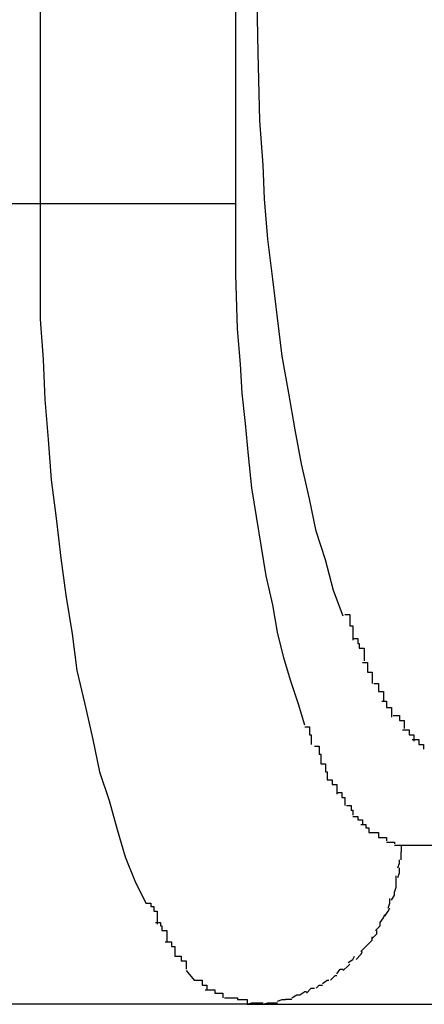
# Model space of a CAD drawing. Extents: x -45.7 to 45.7, y -25.2 to 25.2.
# Drawn here: x -26 to -25.9, y -4.9 to -4.8 of the extents above; entities that cross this region are included whole.
import ezdxf

# ---------------------------------------------------------------- set-up
doc = ezdxf.new("R2010")
doc.units = 0
doc.layers.get('0').update_dxf_attribs({"linetype": 'CONTINUOUS'})

msp = doc.modelspace()

# ---------------------------------------------------------------- linework, layer by layer
at = {"color": 0}
for points in [[(-25.9595, -4.7048), (-25.9595, -4.8398)], [(-25.9473, -4.8398), (-25.9473, -4.7048)], [(-25.9406, -4.8655), (-25.9412, -4.8639), (-25.9417, -4.862), (-25.9423, -4.8602), (-25.9427, -4.8582), (-25.9432, -4.856), (-25.9436, -4.8539), (-25.944, -4.8516), (-25.9444, -4.8493), (-25.9447, -4.8469), (-25.945, -4.8445), (-25.9453, -4.842), (-25.9455, -4.8395), (-25.9456, -4.8374), (-25.9458, -4.8346), (-25.9459, -4.8304), (-25.946, -4.8249)], [(-25.9595, -4.8398), (-26.0224, -4.8398)], [(-25.9595, -4.8398), (-25.9595, -4.8422), (-25.9595, -4.8446), (-25.9595, -4.847), (-25.9593, -4.8495), (-25.9592, -4.852), (-25.959, -4.8545), (-25.9588, -4.857), (-25.9585, -4.8594), (-25.9582, -4.8619), (-25.9579, -4.8642), (-25.9575, -4.8666), (-25.9572, -4.8689), (-25.9567, -4.871), (-25.9562, -4.8732), (-25.9558, -4.8752), (-25.9552, -4.877), (-25.9547, -4.8788), (-25.9542, -4.8805), (-25.9536, -4.882), (-25.9529, -4.8834)], [(-25.9473, -4.8398), (-25.9595, -4.8398)], [(-25.943, -4.8723), (-25.9434, -4.871), (-25.9439, -4.8695), (-25.9443, -4.8681), (-25.9447, -4.8665), (-25.945, -4.8648), (-25.9454, -4.863), (-25.9457, -4.8612), (-25.946, -4.8593), (-25.9463, -4.8575), (-25.9465, -4.8555), (-25.9467, -4.8535), (-25.9469, -4.8516), (-25.947, -4.8498), (-25.9472, -4.8476), (-25.9473, -4.8442), (-25.9473, -4.8398)], [(-25.9405, -4.8654), (-25.9405, -4.8654), (-25.9402, -4.8654), (-25.9402, -4.8654), (-25.9402, -4.8654), (-25.9402, -4.8656), (-25.9402, -4.8656), (-25.9402, -4.8658), (-25.9402, -4.8658), (-25.9402, -4.8661), (-25.94, -4.8661), (-25.94, -4.8662), (-25.94, -4.8662), (-25.94, -4.8665), (-25.94, -4.8665), (-25.94, -4.8667), (-25.94, -4.8667), (-25.94, -4.867)], [(-25.9405, -4.8654), (-25.9405, -4.8654), (-25.9402, -4.8654), (-25.9402, -4.8654), (-25.9402, -4.8654), (-25.9402, -4.8656), (-25.9402, -4.8656), (-25.9402, -4.8658), (-25.9402, -4.8658), (-25.9402, -4.8661), (-25.94, -4.8661), (-25.94, -4.8662), (-25.94, -4.8662), (-25.94, -4.8665), (-25.94, -4.8665), (-25.94, -4.8667), (-25.94, -4.8667), (-25.94, -4.867)], [(-25.94, -4.8669), (-25.94, -4.8669), (-25.9397, -4.8669), (-25.9397, -4.8669), (-25.9397, -4.8669), (-25.9397, -4.8672), (-25.9396, -4.8672), (-25.9396, -4.8672), (-25.9396, -4.8672), (-25.9396, -4.8675), (-25.9393, -4.8675), (-25.9393, -4.8675), (-25.9393, -4.8675), (-25.9393, -4.8678), (-25.9393, -4.8678), (-25.9393, -4.868), (-25.9393, -4.868), (-25.9393, -4.8683)], [(-25.94, -4.8669), (-25.94, -4.8669), (-25.9397, -4.8669), (-25.9397, -4.8669), (-25.9397, -4.8669), (-25.9397, -4.8672), (-25.9396, -4.8672), (-25.9396, -4.8672), (-25.9396, -4.8672), (-25.9396, -4.8675), (-25.9393, -4.8675), (-25.9393, -4.8675), (-25.9393, -4.8675), (-25.9393, -4.8678), (-25.9393, -4.8678), (-25.9393, -4.868), (-25.9393, -4.868), (-25.9393, -4.8683)], [(-25.9394, -4.8684), (-25.9394, -4.8684), (-25.9391, -4.8684), (-25.9391, -4.8684), (-25.9391, -4.8684), (-25.9391, -4.8687), (-25.9391, -4.8687), (-25.9391, -4.8687), (-25.9391, -4.8687), (-25.9391, -4.869), (-25.9388, -4.869), (-25.9388, -4.869), (-25.9388, -4.869), (-25.9388, -4.8693), (-25.9388, -4.8693), (-25.9388, -4.8694), (-25.9388, -4.8694), (-25.9388, -4.8697)], [(-25.9394, -4.8684), (-25.9394, -4.8684), (-25.9391, -4.8684), (-25.9391, -4.8684), (-25.9391, -4.8684), (-25.9391, -4.8687), (-25.9391, -4.8687), (-25.9391, -4.8687), (-25.9391, -4.8687), (-25.9391, -4.869), (-25.9388, -4.869), (-25.9388, -4.869), (-25.9388, -4.869), (-25.9388, -4.8693), (-25.9388, -4.8693), (-25.9388, -4.8694), (-25.9388, -4.8694), (-25.9388, -4.8697)], [(-25.9387, -4.8697), (-25.9387, -4.8697), (-25.9384, -4.8697), (-25.9384, -4.8697), (-25.9384, -4.8697), (-25.9384, -4.8699), (-25.9384, -4.8699), (-25.9384, -4.8699), (-25.9384, -4.8699), (-25.9384, -4.8702), (-25.9381, -4.8702), (-25.9381, -4.8702), (-25.9381, -4.8702), (-25.9381, -4.8705), (-25.9381, -4.8705), (-25.9381, -4.8705), (-25.9381, -4.8705), (-25.9381, -4.8708)], [(-25.9387, -4.8697), (-25.9387, -4.8697), (-25.9384, -4.8697), (-25.9384, -4.8697), (-25.9384, -4.8697), (-25.9384, -4.8699), (-25.9384, -4.8699), (-25.9384, -4.8699), (-25.9384, -4.8699), (-25.9384, -4.8702), (-25.9381, -4.8702), (-25.9381, -4.8702), (-25.9381, -4.8702), (-25.9381, -4.8705), (-25.9381, -4.8705), (-25.9381, -4.8705), (-25.9381, -4.8705), (-25.9381, -4.8708)], [(-25.9382, -4.8708), (-25.9382, -4.8708), (-25.9379, -4.8708), (-25.9379, -4.8708), (-25.9379, -4.8708), (-25.9379, -4.8709), (-25.9379, -4.8709), (-25.9379, -4.8709), (-25.9379, -4.8709), (-25.9379, -4.8712), (-25.9376, -4.8712), (-25.9376, -4.8712), (-25.9376, -4.8712), (-25.9376, -4.8715), (-25.9376, -4.8715), (-25.9376, -4.8715), (-25.9376, -4.8715), (-25.9376, -4.8718)], [(-25.9382, -4.8708), (-25.9382, -4.8708), (-25.9379, -4.8708), (-25.9379, -4.8708), (-25.9379, -4.8708), (-25.9379, -4.8709), (-25.9379, -4.8709), (-25.9379, -4.8709), (-25.9379, -4.8709), (-25.9379, -4.8712), (-25.9376, -4.8712), (-25.9376, -4.8712), (-25.9376, -4.8712), (-25.9376, -4.8715), (-25.9376, -4.8715), (-25.9376, -4.8715), (-25.9376, -4.8715), (-25.9376, -4.8718)], [(-25.9375, -4.8717), (-25.9375, -4.8717), (-25.9372, -4.8717), (-25.9372, -4.8717), (-25.9372, -4.8717), (-25.9372, -4.8717), (-25.9371, -4.8717), (-25.9371, -4.8717), (-25.9371, -4.8717), (-25.9371, -4.872), (-25.9368, -4.872), (-25.9368, -4.872), (-25.9368, -4.872), (-25.9368, -4.8722), (-25.9368, -4.8722), (-25.9368, -4.8722), (-25.9368, -4.8722), (-25.9368, -4.8725)], [(-25.9375, -4.8717), (-25.9375, -4.8717), (-25.9372, -4.8717), (-25.9372, -4.8717), (-25.9372, -4.8717), (-25.9372, -4.8717), (-25.9371, -4.8717), (-25.9371, -4.8717), (-25.9371, -4.8717), (-25.9371, -4.872), (-25.9368, -4.872), (-25.9368, -4.872), (-25.9368, -4.872), (-25.9368, -4.8722), (-25.9368, -4.8722), (-25.9368, -4.8722), (-25.9368, -4.8722), (-25.9368, -4.8725)], [(-25.943, -4.8724), (-25.943, -4.8724), (-25.9427, -4.8724), (-25.9427, -4.8724), (-25.9427, -4.8724), (-25.9427, -4.8726), (-25.9427, -4.8726), (-25.9427, -4.8726), (-25.9427, -4.8726), (-25.9427, -4.8729), (-25.9426, -4.8729), (-25.9426, -4.8729), (-25.9426, -4.8729), (-25.9426, -4.8732), (-25.9426, -4.8732), (-25.9426, -4.8732), (-25.9426, -4.8732), (-25.9426, -4.8735)], [(-25.943, -4.8724), (-25.943, -4.8724), (-25.9427, -4.8724), (-25.9427, -4.8724), (-25.9427, -4.8724), (-25.9427, -4.8726), (-25.9427, -4.8726), (-25.9427, -4.8726), (-25.9427, -4.8726), (-25.9427, -4.8729), (-25.9426, -4.8729), (-25.9426, -4.8729), (-25.9426, -4.8729), (-25.9426, -4.8732), (-25.9426, -4.8732), (-25.9426, -4.8732), (-25.9426, -4.8732), (-25.9426, -4.8735)], [(-25.9369, -4.8726), (-25.9369, -4.8726), (-25.9366, -4.8726), (-25.9366, -4.8726), (-25.9366, -4.8726), (-25.9366, -4.8726), (-25.9365, -4.8726), (-25.9365, -4.8726), (-25.9365, -4.8726), (-25.9365, -4.8729), (-25.9362, -4.8729), (-25.9362, -4.8729), (-25.9362, -4.8729), (-25.9362, -4.873), (-25.9362, -4.873), (-25.9362, -4.873), (-25.9362, -4.873), (-25.9362, -4.8733)], [(-25.9369, -4.8726), (-25.9369, -4.8726), (-25.9366, -4.8726), (-25.9366, -4.8726), (-25.9366, -4.8726), (-25.9366, -4.8726), (-25.9365, -4.8726), (-25.9365, -4.8726), (-25.9365, -4.8726), (-25.9365, -4.8729), (-25.9362, -4.8729), (-25.9362, -4.8729), (-25.9362, -4.8729), (-25.9362, -4.873), (-25.9362, -4.873), (-25.9362, -4.873), (-25.9362, -4.873), (-25.9362, -4.8733)], [(-25.9424, -4.8736), (-25.9424, -4.8736), (-25.9421, -4.8736), (-25.9421, -4.8736), (-25.9421, -4.8736), (-25.9421, -4.8738), (-25.9421, -4.8738), (-25.9421, -4.8738), (-25.9421, -4.8738), (-25.9421, -4.8741), (-25.942, -4.8741), (-25.942, -4.8741), (-25.942, -4.8741), (-25.942, -4.8744), (-25.942, -4.8744), (-25.942, -4.8744), (-25.942, -4.8744), (-25.942, -4.8747)], [(-25.9424, -4.8736), (-25.9424, -4.8736), (-25.9421, -4.8736), (-25.9421, -4.8736), (-25.9421, -4.8736), (-25.9421, -4.8738), (-25.9421, -4.8738), (-25.9421, -4.8738), (-25.9421, -4.8738), (-25.9421, -4.8741), (-25.942, -4.8741), (-25.942, -4.8741), (-25.942, -4.8741), (-25.942, -4.8744), (-25.942, -4.8744), (-25.942, -4.8744), (-25.942, -4.8744), (-25.942, -4.8747)], [(-25.9363, -4.8732), (-25.9363, -4.8732), (-25.936, -4.8732), (-25.936, -4.8732), (-25.936, -4.8732), (-25.936, -4.8732), (-25.9359, -4.8732), (-25.9359, -4.8732), (-25.9359, -4.8732), (-25.9359, -4.8735), (-25.9356, -4.8735), (-25.9356, -4.8735), (-25.9356, -4.8735), (-25.9356, -4.8735), (-25.9356, -4.8735), (-25.9356, -4.8735), (-25.9356, -4.8735), (-25.9356, -4.8738)], [(-25.9363, -4.8732), (-25.9363, -4.8732), (-25.936, -4.8732), (-25.936, -4.8732), (-25.936, -4.8732), (-25.936, -4.8732), (-25.9359, -4.8732), (-25.9359, -4.8732), (-25.9359, -4.8732), (-25.9359, -4.8735), (-25.9356, -4.8735), (-25.9356, -4.8735), (-25.9356, -4.8735), (-25.9356, -4.8735), (-25.9356, -4.8735), (-25.9356, -4.8735), (-25.9356, -4.8735), (-25.9356, -4.8738)], [(-25.942, -4.8747), (-25.942, -4.8747), (-25.9417, -4.8747), (-25.9417, -4.8747), (-25.9417, -4.8747), (-25.9417, -4.8749), (-25.9417, -4.8749), (-25.9417, -4.8749), (-25.9417, -4.8749), (-25.9417, -4.8752), (-25.9416, -4.8752), (-25.9416, -4.8752), (-25.9416, -4.8752), (-25.9416, -4.8754), (-25.9416, -4.8754), (-25.9416, -4.8754), (-25.9416, -4.8754), (-25.9416, -4.8757)], [(-25.942, -4.8747), (-25.942, -4.8747), (-25.9417, -4.8747), (-25.9417, -4.8747), (-25.9417, -4.8747), (-25.9417, -4.8749), (-25.9417, -4.8749), (-25.9417, -4.8749), (-25.9417, -4.8749), (-25.9417, -4.8752), (-25.9416, -4.8752), (-25.9416, -4.8752), (-25.9416, -4.8752), (-25.9416, -4.8754), (-25.9416, -4.8754), (-25.9416, -4.8754), (-25.9416, -4.8754), (-25.9416, -4.8757)], [(-25.9416, -4.8757), (-25.9416, -4.8757), (-25.9413, -4.8757), (-25.9413, -4.8757), (-25.9413, -4.8757), (-25.9413, -4.8757), (-25.9413, -4.8757), (-25.9413, -4.8757), (-25.9413, -4.8757), (-25.9413, -4.876), (-25.941, -4.876), (-25.941, -4.876), (-25.941, -4.876), (-25.941, -4.8763), (-25.941, -4.8763), (-25.941, -4.8763), (-25.941, -4.8763), (-25.941, -4.8766)], [(-25.9416, -4.8757), (-25.9416, -4.8757), (-25.9413, -4.8757), (-25.9413, -4.8757), (-25.9413, -4.8757), (-25.9413, -4.8757), (-25.9413, -4.8757), (-25.9413, -4.8757), (-25.9413, -4.8757), (-25.9413, -4.876), (-25.941, -4.876), (-25.941, -4.876), (-25.941, -4.876), (-25.941, -4.8763), (-25.941, -4.8763), (-25.941, -4.8763), (-25.941, -4.8763), (-25.941, -4.8766)], [(-25.941, -4.8765), (-25.941, -4.8765), (-25.9407, -4.8765), (-25.9407, -4.8765), (-25.9407, -4.8765), (-25.9407, -4.8765), (-25.9407, -4.8765), (-25.9407, -4.8765), (-25.9407, -4.8765), (-25.9407, -4.8768), (-25.9405, -4.8768), (-25.9405, -4.8768), (-25.9405, -4.8768), (-25.9405, -4.877), (-25.9405, -4.877), (-25.9405, -4.877), (-25.9405, -4.877), (-25.9405, -4.8773)], [(-25.941, -4.8765), (-25.941, -4.8765), (-25.9407, -4.8765), (-25.9407, -4.8765), (-25.9407, -4.8765), (-25.9407, -4.8765), (-25.9407, -4.8765), (-25.9407, -4.8765), (-25.9407, -4.8765), (-25.9407, -4.8768), (-25.9405, -4.8768), (-25.9405, -4.8768), (-25.9405, -4.8768), (-25.9405, -4.877), (-25.9405, -4.877), (-25.9405, -4.877), (-25.9405, -4.877), (-25.9405, -4.8773)], [(-25.9404, -4.8773), (-25.9404, -4.8773), (-25.9401, -4.8773), (-25.9401, -4.8773), (-25.9401, -4.8773), (-25.9401, -4.8773), (-25.9401, -4.8773), (-25.9401, -4.8773), (-25.9401, -4.8773), (-25.9401, -4.8776), (-25.94, -4.8776), (-25.94, -4.8776), (-25.94, -4.8776), (-25.94, -4.8776), (-25.94, -4.8776), (-25.94, -4.8776), (-25.94, -4.8776), (-25.94, -4.8779)], [(-25.9404, -4.8773), (-25.9404, -4.8773), (-25.9401, -4.8773), (-25.9401, -4.8773), (-25.9401, -4.8773), (-25.9401, -4.8773), (-25.9401, -4.8773), (-25.9401, -4.8773), (-25.9401, -4.8773), (-25.9401, -4.8776), (-25.94, -4.8776), (-25.94, -4.8776), (-25.94, -4.8776), (-25.94, -4.8776), (-25.94, -4.8776), (-25.94, -4.8776), (-25.94, -4.8776), (-25.94, -4.8779)], [(-25.94, -4.878), (-25.94, -4.878), (-25.9397, -4.878), (-25.9397, -4.878), (-25.9397, -4.878), (-25.9397, -4.878), (-25.9397, -4.878), (-25.9397, -4.878), (-25.9397, -4.878), (-25.9397, -4.8782), (-25.9394, -4.8782), (-25.9394, -4.8782), (-25.9394, -4.8782), (-25.9394, -4.8782), (-25.9394, -4.8782), (-25.9394, -4.8782), (-25.9394, -4.8782), (-25.9394, -4.8785)], [(-25.94, -4.878), (-25.94, -4.878), (-25.9397, -4.878), (-25.9397, -4.878), (-25.9397, -4.878), (-25.9397, -4.878), (-25.9397, -4.878), (-25.9397, -4.878), (-25.9397, -4.878), (-25.9397, -4.8782), (-25.9394, -4.8782), (-25.9394, -4.8782), (-25.9394, -4.8782), (-25.9394, -4.8782), (-25.9394, -4.8782), (-25.9394, -4.8782), (-25.9394, -4.8782), (-25.9394, -4.8785)], [(-25.9395, -4.8785), (-25.9395, -4.8785), (-25.9392, -4.8785), (-25.9392, -4.8785), (-25.9392, -4.8785), (-25.9392, -4.8785), (-25.9392, -4.8785), (-25.9392, -4.8785), (-25.9392, -4.8785), (-25.9392, -4.8787), (-25.939, -4.8787), (-25.939, -4.8787), (-25.939, -4.8787), (-25.939, -4.8787), (-25.939, -4.8787), (-25.939, -4.8787), (-25.939, -4.8787), (-25.939, -4.879)], [(-25.9395, -4.8785), (-25.9395, -4.8785), (-25.9392, -4.8785), (-25.9392, -4.8785), (-25.9392, -4.8785), (-25.9392, -4.8785), (-25.9392, -4.8785), (-25.9392, -4.8785), (-25.9392, -4.8785), (-25.9392, -4.8787), (-25.939, -4.8787), (-25.939, -4.8787), (-25.939, -4.8787), (-25.939, -4.8787), (-25.939, -4.8787), (-25.939, -4.8787), (-25.939, -4.8787), (-25.939, -4.879)], [(-25.939, -4.879), (-25.939, -4.879), (-25.9387, -4.879), (-25.9387, -4.879), (-25.9387, -4.879), (-25.9387, -4.879), (-25.9387, -4.879), (-25.9387, -4.879), (-25.9387, -4.879), (-25.9387, -4.879), (-25.9384, -4.879), (-25.9384, -4.879), (-25.9384, -4.879), (-25.9384, -4.879), (-25.9384, -4.879), (-25.9384, -4.879), (-25.9384, -4.879), (-25.9384, -4.8793)], [(-25.939, -4.879), (-25.939, -4.879), (-25.9387, -4.879), (-25.9387, -4.879), (-25.9387, -4.879), (-25.9387, -4.879), (-25.9387, -4.879), (-25.9387, -4.879), (-25.9387, -4.879), (-25.9387, -4.879), (-25.9384, -4.879), (-25.9384, -4.879), (-25.9384, -4.879), (-25.9384, -4.879), (-25.9384, -4.879), (-25.9384, -4.879), (-25.9384, -4.879), (-25.9384, -4.8793)], [(-25.9384, -4.8793), (-25.9384, -4.8793), (-25.9381, -4.8793), (-25.9381, -4.8793), (-25.9381, -4.8793), (-25.9381, -4.8793), (-25.9381, -4.8793), (-25.9381, -4.8793), (-25.9381, -4.8793), (-25.9381, -4.8793), (-25.9379, -4.8793), (-25.9379, -4.8793), (-25.9379, -4.8793), (-25.9379, -4.8793), (-25.9379, -4.8793), (-25.9379, -4.8793), (-25.9379, -4.8793), (-25.9379, -4.8795)], [(-25.9384, -4.8793), (-25.9384, -4.8793), (-25.9381, -4.8793), (-25.9381, -4.8793), (-25.9381, -4.8793), (-25.9381, -4.8793), (-25.9381, -4.8793), (-25.9381, -4.8793), (-25.9381, -4.8793), (-25.9381, -4.8793), (-25.9379, -4.8793), (-25.9379, -4.8793), (-25.9379, -4.8793), (-25.9379, -4.8793), (-25.9379, -4.8793), (-25.9379, -4.8793), (-25.9379, -4.8793), (-25.9379, -4.8795)], [(-25.9379, -4.8796), (-25.9379, -4.8796), (-25.9376, -4.8796), (-25.9376, -4.8796), (-25.9376, -4.8796), (-25.9376, -4.8796), (-25.9376, -4.8796), (-25.9376, -4.8796), (-25.9376, -4.8796), (-25.9376, -4.8796), (-25.9374, -4.8796), (-25.9374, -4.8796), (-25.9374, -4.8796), (-25.9374, -4.8796), (-25.9374, -4.8796), (-25.9374, -4.8796), (-25.9374, -4.8796), (-25.9374, -4.8797)], [(-25.9379, -4.8796), (-25.9379, -4.8796), (-25.9376, -4.8796), (-25.9376, -4.8796), (-25.9376, -4.8796), (-25.9376, -4.8796), (-25.9376, -4.8796), (-25.9376, -4.8796), (-25.9376, -4.8796), (-25.9376, -4.8796), (-25.9374, -4.8796), (-25.9374, -4.8796), (-25.9374, -4.8796), (-25.9374, -4.8796), (-25.9374, -4.8796), (-25.9374, -4.8796), (-25.9374, -4.8796), (-25.9374, -4.8797)], [(-25.937, -4.8798), (-25.9374, -4.8798)], [(-25.937, -4.8798), (-25.937, -4.8802)], [(-25.9033, -4.8798), (-25.937, -4.8798)], [(-25.937, -4.8807), (-25.937, -4.8807), (-25.937, -4.8804), (-25.937, -4.8804), (-25.937, -4.8804), (-25.937, -4.8804), (-25.937, -4.8804), (-25.937, -4.8804), (-25.937, -4.8804), (-25.937, -4.8804), (-25.937, -4.8802), (-25.937, -4.8802), (-25.937, -4.8802), (-25.937, -4.8802), (-25.937, -4.8802), (-25.937, -4.8802), (-25.937, -4.8802), (-25.937, -4.8802)], [(-25.937, -4.8807), (-25.937, -4.8807), (-25.937, -4.8804), (-25.937, -4.8804), (-25.937, -4.8804), (-25.937, -4.8804), (-25.937, -4.8804), (-25.937, -4.8804), (-25.937, -4.8804), (-25.937, -4.8804), (-25.937, -4.8802), (-25.937, -4.8802), (-25.937, -4.8802), (-25.937, -4.8802), (-25.937, -4.8802), (-25.937, -4.8802), (-25.937, -4.8802), (-25.937, -4.8802)], [(-25.9372, -4.8812), (-25.9372, -4.8812), (-25.9371, -4.8809), (-25.9371, -4.8809), (-25.9371, -4.8809), (-25.9371, -4.8809), (-25.9371, -4.8809), (-25.9371, -4.8809), (-25.9371, -4.8809), (-25.9371, -4.8809), (-25.9371, -4.8807), (-25.9371, -4.8807), (-25.9371, -4.8807), (-25.9371, -4.8807), (-25.9371, -4.8807), (-25.9371, -4.8807), (-25.9371, -4.8807), (-25.9371, -4.8807)], [(-25.9372, -4.8812), (-25.9372, -4.8812), (-25.9371, -4.8809), (-25.9371, -4.8809), (-25.9371, -4.8809), (-25.9371, -4.8809), (-25.9371, -4.8809), (-25.9371, -4.8809), (-25.9371, -4.8809), (-25.9371, -4.8809), (-25.9371, -4.8807), (-25.9371, -4.8807), (-25.9371, -4.8807), (-25.9371, -4.8807), (-25.9371, -4.8807), (-25.9371, -4.8807), (-25.9371, -4.8807), (-25.9371, -4.8807)], [(-25.9373, -4.8822), (-25.9373, -4.8822), (-25.9373, -4.8819), (-25.9373, -4.8819), (-25.9373, -4.8819), (-25.9373, -4.8819), (-25.9373, -4.8819), (-25.9373, -4.8819), (-25.9373, -4.8819), (-25.9373, -4.8819), (-25.9373, -4.8817), (-25.9373, -4.8817), (-25.9373, -4.8817), (-25.9373, -4.8817), (-25.9373, -4.8817), (-25.9373, -4.8817), (-25.9373, -4.8817), (-25.9373, -4.8817)], [(-25.9373, -4.8822), (-25.9373, -4.8822), (-25.9373, -4.8819), (-25.9373, -4.8819), (-25.9373, -4.8819), (-25.9373, -4.8819), (-25.9373, -4.8819), (-25.9373, -4.8819), (-25.9373, -4.8819), (-25.9373, -4.8819), (-25.9373, -4.8817), (-25.9373, -4.8817), (-25.9373, -4.8817), (-25.9373, -4.8817), (-25.9373, -4.8817), (-25.9373, -4.8817), (-25.9373, -4.8817), (-25.9373, -4.8817)], [(-25.9372, -4.8818), (-25.9372, -4.8818), (-25.9371, -4.8815), (-25.9371, -4.8815), (-25.9371, -4.8815), (-25.9371, -4.8815), (-25.9371, -4.8814), (-25.9371, -4.8814), (-25.9371, -4.8814), (-25.9371, -4.8814), (-25.9371, -4.8812), (-25.9371, -4.8812), (-25.9371, -4.8812), (-25.9371, -4.8812), (-25.9371, -4.8812), (-25.9371, -4.8812), (-25.9371, -4.8812), (-25.9371, -4.8812)], [(-25.9372, -4.8818), (-25.9372, -4.8818), (-25.9371, -4.8815), (-25.9371, -4.8815), (-25.9371, -4.8815), (-25.9371, -4.8815), (-25.9371, -4.8814), (-25.9371, -4.8814), (-25.9371, -4.8814), (-25.9371, -4.8814), (-25.9371, -4.8812), (-25.9371, -4.8812), (-25.9371, -4.8812), (-25.9371, -4.8812), (-25.9371, -4.8812), (-25.9371, -4.8812), (-25.9371, -4.8812), (-25.9371, -4.8812)], [(-25.9374, -4.8827), (-25.9374, -4.8827), (-25.9373, -4.8824), (-25.9373, -4.8824), (-25.9373, -4.8824), (-25.9373, -4.8824), (-25.9373, -4.8824), (-25.9373, -4.8824), (-25.9373, -4.8824), (-25.9373, -4.8824), (-25.9373, -4.8822), (-25.9373, -4.8822), (-25.9373, -4.8822), (-25.9373, -4.8822), (-25.9373, -4.8822), (-25.9373, -4.8822), (-25.9373, -4.8822), (-25.9373, -4.8822)], [(-25.9374, -4.8827), (-25.9374, -4.8827), (-25.9373, -4.8824), (-25.9373, -4.8824), (-25.9373, -4.8824), (-25.9373, -4.8824), (-25.9373, -4.8824), (-25.9373, -4.8824), (-25.9373, -4.8824), (-25.9373, -4.8824), (-25.9373, -4.8822), (-25.9373, -4.8822), (-25.9373, -4.8822), (-25.9373, -4.8822), (-25.9373, -4.8822), (-25.9373, -4.8822), (-25.9373, -4.8822), (-25.9373, -4.8822)], [(-25.9376, -4.8832), (-25.9376, -4.8832), (-25.9374, -4.8829), (-25.9374, -4.8829), (-25.9374, -4.8829), (-25.9374, -4.8829), (-25.9374, -4.8829), (-25.9374, -4.8829), (-25.9374, -4.8829), (-25.9374, -4.8829), (-25.9374, -4.8827), (-25.9374, -4.8827), (-25.9374, -4.8827), (-25.9374, -4.8827), (-25.9374, -4.8827), (-25.9374, -4.8827), (-25.9374, -4.8827), (-25.9374, -4.8827)], [(-25.9376, -4.8832), (-25.9376, -4.8832), (-25.9374, -4.8829), (-25.9374, -4.8829), (-25.9374, -4.8829), (-25.9374, -4.8829), (-25.9374, -4.8829), (-25.9374, -4.8829), (-25.9374, -4.8829), (-25.9374, -4.8829), (-25.9374, -4.8827), (-25.9374, -4.8827), (-25.9374, -4.8827), (-25.9374, -4.8827), (-25.9374, -4.8827), (-25.9374, -4.8827), (-25.9374, -4.8827), (-25.9374, -4.8827)], [(-25.9529, -4.8834), (-25.9529, -4.8834), (-25.9526, -4.8834), (-25.9526, -4.8834), (-25.9526, -4.8834), (-25.9526, -4.8836), (-25.9524, -4.8836), (-25.9524, -4.8836), (-25.9524, -4.8836), (-25.9524, -4.8839), (-25.9522, -4.8839), (-25.9522, -4.8839), (-25.9522, -4.8839), (-25.9522, -4.8842), (-25.9522, -4.8842), (-25.9522, -4.8844), (-25.9522, -4.8844), (-25.9522, -4.8847)], [(-25.9529, -4.8834), (-25.9529, -4.8834), (-25.9526, -4.8834), (-25.9526, -4.8834), (-25.9526, -4.8834), (-25.9526, -4.8836), (-25.9524, -4.8836), (-25.9524, -4.8836), (-25.9524, -4.8836), (-25.9524, -4.8839), (-25.9522, -4.8839), (-25.9522, -4.8839), (-25.9522, -4.8839), (-25.9522, -4.8842), (-25.9522, -4.8842), (-25.9522, -4.8844), (-25.9522, -4.8844), (-25.9522, -4.8847)], [(-25.9378, -4.8837), (-25.9378, -4.8837), (-25.9377, -4.8834), (-25.9377, -4.8834), (-25.9377, -4.8834), (-25.9377, -4.8834), (-25.9377, -4.8834), (-25.9377, -4.8834), (-25.9377, -4.8834), (-25.9377, -4.8834), (-25.9377, -4.8831), (-25.9377, -4.8831), (-25.9377, -4.8831), (-25.9377, -4.8831), (-25.9377, -4.8831), (-25.9377, -4.8831), (-25.9377, -4.8831), (-25.9377, -4.8831)], [(-25.9378, -4.8837), (-25.9378, -4.8837), (-25.9377, -4.8834), (-25.9377, -4.8834), (-25.9377, -4.8834), (-25.9377, -4.8834), (-25.9377, -4.8834), (-25.9377, -4.8834), (-25.9377, -4.8834), (-25.9377, -4.8834), (-25.9377, -4.8831), (-25.9377, -4.8831), (-25.9377, -4.8831), (-25.9377, -4.8831), (-25.9377, -4.8831), (-25.9377, -4.8831), (-25.9377, -4.8831), (-25.9377, -4.8831)], [(-25.9383, -4.8846), (-25.9383, -4.8846), (-25.9381, -4.8843), (-25.9381, -4.8843), (-25.9381, -4.8843), (-25.9381, -4.8843), (-25.9381, -4.8843), (-25.9381, -4.8843), (-25.9381, -4.8843), (-25.9381, -4.8843), (-25.938, -4.8841), (-25.938, -4.8841), (-25.938, -4.8841), (-25.938, -4.8841), (-25.938, -4.8841), (-25.938, -4.8841), (-25.938, -4.8841), (-25.938, -4.8841)], [(-25.9383, -4.8846), (-25.9383, -4.8846), (-25.9381, -4.8843), (-25.9381, -4.8843), (-25.9381, -4.8843), (-25.9381, -4.8843), (-25.9381, -4.8843), (-25.9381, -4.8843), (-25.9381, -4.8843), (-25.9381, -4.8843), (-25.938, -4.8841), (-25.938, -4.8841), (-25.938, -4.8841), (-25.938, -4.8841), (-25.938, -4.8841), (-25.938, -4.8841), (-25.938, -4.8841), (-25.938, -4.8841)], [(-25.938, -4.8842), (-25.938, -4.8842), (-25.9378, -4.8839), (-25.9378, -4.8839), (-25.9378, -4.8839), (-25.9378, -4.8839), (-25.9378, -4.8839), (-25.9378, -4.8839), (-25.9378, -4.8839), (-25.9378, -4.8839), (-25.9377, -4.8837), (-25.9377, -4.8837), (-25.9377, -4.8837), (-25.9377, -4.8837), (-25.9377, -4.8837), (-25.9377, -4.8837), (-25.9377, -4.8837), (-25.9377, -4.8837)], [(-25.938, -4.8842), (-25.938, -4.8842), (-25.9378, -4.8839), (-25.9378, -4.8839), (-25.9378, -4.8839), (-25.9378, -4.8839), (-25.9378, -4.8839), (-25.9378, -4.8839), (-25.9378, -4.8839), (-25.9378, -4.8839), (-25.9377, -4.8837), (-25.9377, -4.8837), (-25.9377, -4.8837), (-25.9377, -4.8837), (-25.9377, -4.8837), (-25.9377, -4.8837), (-25.9377, -4.8837), (-25.9377, -4.8837)], [(-25.9523, -4.8846), (-25.9523, -4.8846), (-25.952, -4.8846), (-25.952, -4.8846), (-25.952, -4.8846), (-25.952, -4.8848), (-25.9519, -4.8848), (-25.9519, -4.8848), (-25.9519, -4.8848), (-25.9519, -4.8851), (-25.9516, -4.8851), (-25.9516, -4.8851), (-25.9516, -4.8851), (-25.9516, -4.8854), (-25.9516, -4.8854), (-25.9516, -4.8855), (-25.9516, -4.8855), (-25.9516, -4.8858)], [(-25.9523, -4.8846), (-25.9523, -4.8846), (-25.952, -4.8846), (-25.952, -4.8846), (-25.952, -4.8846), (-25.952, -4.8848), (-25.9519, -4.8848), (-25.9519, -4.8848), (-25.9519, -4.8848), (-25.9519, -4.8851), (-25.9516, -4.8851), (-25.9516, -4.8851), (-25.9516, -4.8851), (-25.9516, -4.8854), (-25.9516, -4.8854), (-25.9516, -4.8855), (-25.9516, -4.8855), (-25.9516, -4.8858)], [(-25.9386, -4.8851), (-25.9386, -4.8851), (-25.9383, -4.8848), (-25.9383, -4.8848), (-25.9383, -4.8848), (-25.9383, -4.8848), (-25.9383, -4.8848), (-25.9383, -4.8848), (-25.9383, -4.8848), (-25.9383, -4.8848), (-25.9383, -4.8846), (-25.9383, -4.8846), (-25.9383, -4.8846), (-25.9383, -4.8846), (-25.9383, -4.8846), (-25.9383, -4.8846), (-25.9383, -4.8846), (-25.9383, -4.8846)], [(-25.9386, -4.8851), (-25.9386, -4.8851), (-25.9383, -4.8848), (-25.9383, -4.8848), (-25.9383, -4.8848), (-25.9383, -4.8848), (-25.9383, -4.8848), (-25.9383, -4.8848), (-25.9383, -4.8848), (-25.9383, -4.8848), (-25.9383, -4.8846), (-25.9383, -4.8846), (-25.9383, -4.8846), (-25.9383, -4.8846), (-25.9383, -4.8846), (-25.9383, -4.8846), (-25.9383, -4.8846), (-25.9383, -4.8846)], [(-25.9388, -4.8856), (-25.9388, -4.8856), (-25.9385, -4.8853), (-25.9385, -4.8853), (-25.9385, -4.8853), (-25.9385, -4.8853), (-25.9385, -4.8853), (-25.9385, -4.8853), (-25.9385, -4.8853), (-25.9385, -4.8853), (-25.9385, -4.8851), (-25.9385, -4.8851), (-25.9385, -4.8851), (-25.9385, -4.8851), (-25.9385, -4.8851), (-25.9385, -4.8851), (-25.9385, -4.8851), (-25.9385, -4.8851)], [(-25.9388, -4.8856), (-25.9388, -4.8856), (-25.9385, -4.8853), (-25.9385, -4.8853), (-25.9385, -4.8853), (-25.9385, -4.8853), (-25.9385, -4.8853), (-25.9385, -4.8853), (-25.9385, -4.8853), (-25.9385, -4.8853), (-25.9385, -4.8851), (-25.9385, -4.8851), (-25.9385, -4.8851), (-25.9385, -4.8851), (-25.9385, -4.8851), (-25.9385, -4.8851), (-25.9385, -4.8851), (-25.9385, -4.8851)], [(-25.9517, -4.8858), (-25.9517, -4.8858), (-25.9514, -4.8858), (-25.9514, -4.8858), (-25.9514, -4.8858), (-25.9514, -4.8858), (-25.9513, -4.8858), (-25.9513, -4.8858), (-25.9513, -4.8858), (-25.9513, -4.8861), (-25.9511, -4.8861), (-25.9511, -4.8861), (-25.9511, -4.8861), (-25.9511, -4.8864), (-25.9511, -4.8864), (-25.9511, -4.8864), (-25.9511, -4.8864), (-25.9511, -4.8867)], [(-25.9517, -4.8858), (-25.9517, -4.8858), (-25.9514, -4.8858), (-25.9514, -4.8858), (-25.9514, -4.8858), (-25.9514, -4.8858), (-25.9513, -4.8858), (-25.9513, -4.8858), (-25.9513, -4.8858), (-25.9513, -4.8861), (-25.9511, -4.8861), (-25.9511, -4.8861), (-25.9511, -4.8861), (-25.9511, -4.8864), (-25.9511, -4.8864), (-25.9511, -4.8864), (-25.9511, -4.8864), (-25.9511, -4.8867)], [(-25.9395, -4.8864), (-25.9395, -4.8864), (-25.9392, -4.8861), (-25.9392, -4.8861), (-25.9392, -4.8861), (-25.9392, -4.8861), (-25.9392, -4.8861), (-25.9392, -4.8861), (-25.9392, -4.8861), (-25.9392, -4.8861), (-25.9391, -4.886), (-25.9391, -4.886), (-25.9391, -4.886), (-25.9391, -4.886), (-25.9391, -4.886), (-25.9391, -4.886), (-25.9391, -4.886), (-25.9391, -4.886)], [(-25.9395, -4.8864), (-25.9395, -4.8864), (-25.9392, -4.8861), (-25.9392, -4.8861), (-25.9392, -4.8861), (-25.9392, -4.8861), (-25.9392, -4.8861), (-25.9392, -4.8861), (-25.9392, -4.8861), (-25.9392, -4.8861), (-25.9391, -4.886), (-25.9391, -4.886), (-25.9391, -4.886), (-25.9391, -4.886), (-25.9391, -4.886), (-25.9391, -4.886), (-25.9391, -4.886), (-25.9391, -4.886)], [(-25.9391, -4.886), (-25.9391, -4.886), (-25.9388, -4.8857), (-25.9388, -4.8857), (-25.9388, -4.8857), (-25.9388, -4.8857), (-25.9388, -4.8857), (-25.9388, -4.8857), (-25.9388, -4.8857), (-25.9388, -4.8857), (-25.9388, -4.8855), (-25.9388, -4.8855), (-25.9388, -4.8855), (-25.9388, -4.8855), (-25.9388, -4.8855), (-25.9388, -4.8855), (-25.9388, -4.8855), (-25.9388, -4.8855)], [(-25.9391, -4.886), (-25.9391, -4.886), (-25.9388, -4.8857), (-25.9388, -4.8857), (-25.9388, -4.8857), (-25.9388, -4.8857), (-25.9388, -4.8857), (-25.9388, -4.8857), (-25.9388, -4.8857), (-25.9388, -4.8857), (-25.9388, -4.8855), (-25.9388, -4.8855), (-25.9388, -4.8855), (-25.9388, -4.8855), (-25.9388, -4.8855), (-25.9388, -4.8855), (-25.9388, -4.8855), (-25.9388, -4.8855)], [(-25.9398, -4.8869), (-25.9398, -4.8869), (-25.9395, -4.8866), (-25.9395, -4.8866), (-25.9395, -4.8866), (-25.9395, -4.8866), (-25.9395, -4.8866), (-25.9395, -4.8866), (-25.9395, -4.8866), (-25.9395, -4.8866), (-25.9394, -4.8864), (-25.9394, -4.8864), (-25.9394, -4.8864), (-25.9394, -4.8864), (-25.9394, -4.8864), (-25.9394, -4.8864), (-25.9394, -4.8864), (-25.9394, -4.8864)], [(-25.9398, -4.8869), (-25.9398, -4.8869), (-25.9395, -4.8866), (-25.9395, -4.8866), (-25.9395, -4.8866), (-25.9395, -4.8866), (-25.9395, -4.8866), (-25.9395, -4.8866), (-25.9395, -4.8866), (-25.9395, -4.8866), (-25.9394, -4.8864), (-25.9394, -4.8864), (-25.9394, -4.8864), (-25.9394, -4.8864), (-25.9394, -4.8864), (-25.9394, -4.8864), (-25.9394, -4.8864), (-25.9394, -4.8864)], [(-25.9511, -4.8867), (-25.9511, -4.8867), (-25.9508, -4.8867), (-25.9508, -4.8867), (-25.9508, -4.8867), (-25.9508, -4.8867), (-25.9507, -4.8867), (-25.9507, -4.8867), (-25.9507, -4.8867), (-25.9507, -4.887), (-25.9504, -4.887), (-25.9504, -4.887), (-25.9504, -4.887), (-25.9504, -4.8872), (-25.9504, -4.8872), (-25.9504, -4.8872), (-25.9504, -4.8872), (-25.9504, -4.8875)], [(-25.9511, -4.8867), (-25.9511, -4.8867), (-25.9508, -4.8867), (-25.9508, -4.8867), (-25.9508, -4.8867), (-25.9508, -4.8867), (-25.9507, -4.8867), (-25.9507, -4.8867), (-25.9507, -4.8867), (-25.9507, -4.887), (-25.9504, -4.887), (-25.9504, -4.887), (-25.9504, -4.887), (-25.9504, -4.8872), (-25.9504, -4.8872), (-25.9504, -4.8872), (-25.9504, -4.8872), (-25.9504, -4.8875)], [(-25.9406, -4.8876), (-25.9406, -4.8876), (-25.9403, -4.8873), (-25.9403, -4.8873), (-25.9403, -4.8873), (-25.9403, -4.8873), (-25.9403, -4.8873), (-25.9403, -4.8873), (-25.9403, -4.8873), (-25.9403, -4.8873), (-25.9402, -4.8872), (-25.9402, -4.8872), (-25.9402, -4.8872), (-25.9402, -4.8872), (-25.9402, -4.8872), (-25.9402, -4.8872), (-25.9402, -4.8872), (-25.9402, -4.8872)], [(-25.9406, -4.8876), (-25.9406, -4.8876), (-25.9403, -4.8873), (-25.9403, -4.8873), (-25.9403, -4.8873), (-25.9403, -4.8873), (-25.9403, -4.8873), (-25.9403, -4.8873), (-25.9403, -4.8873), (-25.9403, -4.8873), (-25.9402, -4.8872), (-25.9402, -4.8872), (-25.9402, -4.8872), (-25.9402, -4.8872), (-25.9402, -4.8872), (-25.9402, -4.8872), (-25.9402, -4.8872), (-25.9402, -4.8872)], [(-25.9403, -4.8871), (-25.9403, -4.8871), (-25.94, -4.8869), (-25.94, -4.8869), (-25.94, -4.8869), (-25.94, -4.8869), (-25.94, -4.8869), (-25.94, -4.8869), (-25.94, -4.8869), (-25.94, -4.8869), (-25.9399, -4.8867), (-25.9399, -4.8867), (-25.9399, -4.8867), (-25.9399, -4.8867), (-25.9399, -4.8867), (-25.9399, -4.8867), (-25.9399, -4.8867), (-25.9399, -4.8867)], [(-25.9403, -4.8871), (-25.9403, -4.8871), (-25.94, -4.8869), (-25.94, -4.8869), (-25.94, -4.8869), (-25.94, -4.8869), (-25.94, -4.8869), (-25.94, -4.8869), (-25.94, -4.8869), (-25.94, -4.8869), (-25.9399, -4.8867), (-25.9399, -4.8867), (-25.9399, -4.8867), (-25.9399, -4.8867), (-25.9399, -4.8867), (-25.9399, -4.8867), (-25.9399, -4.8867), (-25.9399, -4.8867)], [(-25.9504, -4.8876), (-25.9499, -4.8882)], [(-25.9414, -4.8882), (-25.9414, -4.8882), (-25.9411, -4.8879), (-25.9411, -4.8879), (-25.9411, -4.8879), (-25.9411, -4.8879), (-25.9411, -4.8879), (-25.9411, -4.8879), (-25.9411, -4.8879), (-25.9411, -4.8879), (-25.941, -4.8879), (-25.941, -4.8879), (-25.941, -4.8879), (-25.941, -4.8879), (-25.941, -4.8879), (-25.941, -4.8879), (-25.941, -4.8879), (-25.941, -4.8879)], [(-25.9414, -4.8882), (-25.9414, -4.8882), (-25.9411, -4.8879), (-25.9411, -4.8879), (-25.9411, -4.8879), (-25.9411, -4.8879), (-25.9411, -4.8879), (-25.9411, -4.8879), (-25.9411, -4.8879), (-25.9411, -4.8879), (-25.941, -4.8879), (-25.941, -4.8879), (-25.941, -4.8879), (-25.941, -4.8879), (-25.941, -4.8879), (-25.941, -4.8879), (-25.941, -4.8879), (-25.941, -4.8879)], [(-25.941, -4.8878), (-25.941, -4.8878), (-25.9408, -4.8875), (-25.9408, -4.8875), (-25.9408, -4.8875), (-25.9408, -4.8875), (-25.9408, -4.8875), (-25.9408, -4.8875), (-25.9408, -4.8875), (-25.9408, -4.8875), (-25.9406, -4.8875), (-25.9406, -4.8875), (-25.9406, -4.8875), (-25.9406, -4.8875), (-25.9406, -4.8875), (-25.9406, -4.8875), (-25.9406, -4.8875), (-25.9406, -4.8875)], [(-25.941, -4.8878), (-25.941, -4.8878), (-25.9408, -4.8875), (-25.9408, -4.8875), (-25.9408, -4.8875), (-25.9408, -4.8875), (-25.9408, -4.8875), (-25.9408, -4.8875), (-25.9408, -4.8875), (-25.9408, -4.8875), (-25.9406, -4.8875), (-25.9406, -4.8875), (-25.9406, -4.8875), (-25.9406, -4.8875), (-25.9406, -4.8875), (-25.9406, -4.8875), (-25.9406, -4.8875), (-25.9406, -4.8875)], [(-25.9499, -4.8882), (-25.9499, -4.8882), (-25.9496, -4.8882), (-25.9496, -4.8882), (-25.9496, -4.8882), (-25.9496, -4.8882), (-25.9494, -4.8882), (-25.9494, -4.8882), (-25.9494, -4.8882), (-25.9494, -4.8885), (-25.9491, -4.8885), (-25.9491, -4.8885), (-25.9491, -4.8885), (-25.9491, -4.8885), (-25.9491, -4.8885), (-25.9491, -4.8885), (-25.9491, -4.8885), (-25.9491, -4.8888)], [(-25.9499, -4.8882), (-25.9499, -4.8882), (-25.9496, -4.8882), (-25.9496, -4.8882), (-25.9496, -4.8882), (-25.9496, -4.8882), (-25.9494, -4.8882), (-25.9494, -4.8882), (-25.9494, -4.8882), (-25.9494, -4.8885), (-25.9491, -4.8885), (-25.9491, -4.8885), (-25.9491, -4.8885), (-25.9491, -4.8885), (-25.9491, -4.8885), (-25.9491, -4.8885), (-25.9491, -4.8885), (-25.9491, -4.8888)], [(-25.9423, -4.8887), (-25.9423, -4.8887), (-25.9421, -4.8885), (-25.9421, -4.8885), (-25.9421, -4.8885), (-25.9421, -4.8885), (-25.9421, -4.8885), (-25.9421, -4.8885), (-25.9421, -4.8885), (-25.9421, -4.8885), (-25.9419, -4.8885), (-25.9419, -4.8885), (-25.9419, -4.8885), (-25.9419, -4.8885), (-25.9419, -4.8885), (-25.9419, -4.8885), (-25.9419, -4.8885), (-25.9419, -4.8885)], [(-25.9423, -4.8887), (-25.9423, -4.8887), (-25.9421, -4.8885), (-25.9421, -4.8885), (-25.9421, -4.8885), (-25.9421, -4.8885), (-25.9421, -4.8885), (-25.9421, -4.8885), (-25.9421, -4.8885), (-25.9421, -4.8885), (-25.9419, -4.8885), (-25.9419, -4.8885), (-25.9419, -4.8885), (-25.9419, -4.8885), (-25.9419, -4.8885), (-25.9419, -4.8885), (-25.9419, -4.8885), (-25.9419, -4.8885)], [(-25.9419, -4.8884), (-25.9419, -4.8884), (-25.9416, -4.8882), (-25.9416, -4.8882), (-25.9416, -4.8882), (-25.9416, -4.8882), (-25.9416, -4.8882), (-25.9416, -4.8882), (-25.9416, -4.8882), (-25.9416, -4.8882), (-25.9415, -4.8882), (-25.9415, -4.8882), (-25.9415, -4.8882), (-25.9415, -4.8882), (-25.9415, -4.8882), (-25.9415, -4.8882), (-25.9415, -4.8882), (-25.9415, -4.8882)], [(-25.9419, -4.8884), (-25.9419, -4.8884), (-25.9416, -4.8882), (-25.9416, -4.8882), (-25.9416, -4.8882), (-25.9416, -4.8882), (-25.9416, -4.8882), (-25.9416, -4.8882), (-25.9416, -4.8882), (-25.9416, -4.8882), (-25.9415, -4.8882), (-25.9415, -4.8882), (-25.9415, -4.8882), (-25.9415, -4.8882), (-25.9415, -4.8882), (-25.9415, -4.8882), (-25.9415, -4.8882), (-25.9415, -4.8882)], [(-25.9492, -4.8888), (-25.9492, -4.8888), (-25.9489, -4.8888), (-25.9489, -4.8888), (-25.9489, -4.8888), (-25.9489, -4.8888), (-25.9486, -4.8888), (-25.9486, -4.8888), (-25.9486, -4.8888), (-25.9486, -4.889), (-25.9483, -4.889), (-25.9483, -4.889), (-25.9483, -4.889), (-25.9483, -4.889), (-25.9481, -4.889), (-25.9481, -4.889), (-25.9481, -4.889), (-25.9481, -4.8893)], [(-25.9492, -4.8888), (-25.9492, -4.8888), (-25.9489, -4.8888), (-25.9489, -4.8888), (-25.9489, -4.8888), (-25.9489, -4.8888), (-25.9486, -4.8888), (-25.9486, -4.8888), (-25.9486, -4.8888), (-25.9486, -4.889), (-25.9483, -4.889), (-25.9483, -4.889), (-25.9483, -4.889), (-25.9483, -4.889), (-25.9481, -4.889), (-25.9481, -4.889), (-25.9481, -4.889), (-25.9481, -4.8893)], [(-25.9438, -4.8893), (-25.9438, -4.8893), (-25.9435, -4.8891), (-25.9435, -4.8891), (-25.9435, -4.8891), (-25.9435, -4.8891), (-25.9435, -4.8891), (-25.9435, -4.8891), (-25.9435, -4.8891), (-25.9435, -4.8891), (-25.9433, -4.8891), (-25.9433, -4.8891), (-25.9433, -4.8891), (-25.9433, -4.8891), (-25.9433, -4.8891), (-25.9433, -4.8891), (-25.9433, -4.8891), (-25.9433, -4.8891)], [(-25.9438, -4.8893), (-25.9438, -4.8893), (-25.9435, -4.8891), (-25.9435, -4.8891), (-25.9435, -4.8891), (-25.9435, -4.8891), (-25.9435, -4.8891), (-25.9435, -4.8891), (-25.9435, -4.8891), (-25.9435, -4.8891), (-25.9433, -4.8891), (-25.9433, -4.8891), (-25.9433, -4.8891), (-25.9433, -4.8891), (-25.9433, -4.8891), (-25.9433, -4.8891), (-25.9433, -4.8891), (-25.9433, -4.8891)], [(-25.9433, -4.8891), (-25.9433, -4.8891), (-25.943, -4.8889), (-25.943, -4.8889), (-25.943, -4.8889), (-25.943, -4.8889), (-25.943, -4.8889), (-25.943, -4.8889), (-25.943, -4.8889), (-25.943, -4.8889), (-25.9429, -4.8889), (-25.9429, -4.8889), (-25.9429, -4.8889), (-25.9429, -4.8889), (-25.9429, -4.8889), (-25.9429, -4.8889), (-25.9429, -4.8889), (-25.9429, -4.8889)], [(-25.9433, -4.8891), (-25.9433, -4.8891), (-25.943, -4.8889), (-25.943, -4.8889), (-25.943, -4.8889), (-25.943, -4.8889), (-25.943, -4.8889), (-25.943, -4.8889), (-25.943, -4.8889), (-25.943, -4.8889), (-25.9429, -4.8889), (-25.9429, -4.8889), (-25.9429, -4.8889), (-25.9429, -4.8889), (-25.9429, -4.8889), (-25.9429, -4.8889), (-25.9429, -4.8889), (-25.9429, -4.8889)], [(-25.9429, -4.889), (-25.9429, -4.889), (-25.9426, -4.8887), (-25.9426, -4.8887), (-25.9426, -4.8887), (-25.9426, -4.8887), (-25.9426, -4.8887), (-25.9426, -4.8887), (-25.9426, -4.8887), (-25.9426, -4.8887), (-25.9424, -4.8887), (-25.9424, -4.8887), (-25.9424, -4.8887), (-25.9424, -4.8887), (-25.9424, -4.8887), (-25.9424, -4.8887), (-25.9424, -4.8887), (-25.9424, -4.8887)], [(-25.9429, -4.889), (-25.9429, -4.889), (-25.9426, -4.8887), (-25.9426, -4.8887), (-25.9426, -4.8887), (-25.9426, -4.8887), (-25.9426, -4.8887), (-25.9426, -4.8887), (-25.9426, -4.8887), (-25.9426, -4.8887), (-25.9424, -4.8887), (-25.9424, -4.8887), (-25.9424, -4.8887), (-25.9424, -4.8887), (-25.9424, -4.8887), (-25.9424, -4.8887), (-25.9424, -4.8887), (-25.9424, -4.8887)], [(-25.9466, -4.8897), (-26.0094, -4.8897)], [(-25.948, -4.8893), (-25.948, -4.8893), (-25.9477, -4.8893), (-25.9477, -4.8893), (-25.9475, -4.8893), (-25.9475, -4.8893), (-25.9472, -4.8893), (-25.9472, -4.8893), (-25.9472, -4.8893), (-25.9472, -4.8894), (-25.9469, -4.8894), (-25.9469, -4.8894), (-25.9469, -4.8894), (-25.9469, -4.8894), (-25.9466, -4.8894), (-25.9466, -4.8894), (-25.9466, -4.8894), (-25.9466, -4.8897)], [(-25.948, -4.8893), (-25.948, -4.8893), (-25.9477, -4.8893), (-25.9477, -4.8893), (-25.9475, -4.8893), (-25.9475, -4.8893), (-25.9472, -4.8893), (-25.9472, -4.8893), (-25.9472, -4.8893), (-25.9472, -4.8894), (-25.9469, -4.8894), (-25.9469, -4.8894), (-25.9469, -4.8894), (-25.9469, -4.8894), (-25.9466, -4.8894), (-25.9466, -4.8894), (-25.9466, -4.8894), (-25.9466, -4.8897)], [(-25.9466, -4.8897), (-25.9466, -4.8897), (-25.9463, -4.8896), (-25.9463, -4.8896), (-25.9463, -4.8896), (-25.9463, -4.8896), (-25.946, -4.8896), (-25.946, -4.8896), (-25.946, -4.8896), (-25.946, -4.8896), (-25.9457, -4.8896), (-25.9457, -4.8896), (-25.9457, -4.8896), (-25.9457, -4.8896), (-25.9456, -4.8896), (-25.9456, -4.8896), (-25.9456, -4.8896), (-25.9456, -4.8896)], [(-25.9466, -4.8897), (-25.9466, -4.8897), (-25.9463, -4.8896), (-25.9463, -4.8896), (-25.9463, -4.8896), (-25.9463, -4.8896), (-25.946, -4.8896), (-25.946, -4.8896), (-25.946, -4.8896), (-25.946, -4.8896), (-25.9457, -4.8896), (-25.9457, -4.8896), (-25.9457, -4.8896), (-25.9457, -4.8896), (-25.9456, -4.8896), (-25.9456, -4.8896), (-25.9456, -4.8896), (-25.9456, -4.8896)], [(-25.9466, -4.8897), (-25.913, -4.8897)], [(-25.9456, -4.8897), (-25.9456, -4.8897), (-25.9453, -4.8896), (-25.9453, -4.8896), (-25.9453, -4.8896), (-25.9453, -4.8896), (-25.945, -4.8896), (-25.945, -4.8896), (-25.945, -4.8896), (-25.945, -4.8896), (-25.9447, -4.8896), (-25.9447, -4.8896), (-25.9447, -4.8896), (-25.9447, -4.8896), (-25.9447, -4.8896), (-25.9447, -4.8896), (-25.9447, -4.8896), (-25.9447, -4.8896)], [(-25.9456, -4.8897), (-25.9456, -4.8897), (-25.9453, -4.8896), (-25.9453, -4.8896), (-25.9453, -4.8896), (-25.9453, -4.8896), (-25.945, -4.8896), (-25.945, -4.8896), (-25.945, -4.8896), (-25.945, -4.8896), (-25.9447, -4.8896), (-25.9447, -4.8896), (-25.9447, -4.8896), (-25.9447, -4.8896), (-25.9447, -4.8896), (-25.9447, -4.8896), (-25.9447, -4.8896), (-25.9447, -4.8896)], [(-25.9447, -4.8895), (-25.9447, -4.8895), (-25.9444, -4.8894), (-25.9444, -4.8894), (-25.9444, -4.8894), (-25.9444, -4.8894), (-25.9444, -4.8894), (-25.9444, -4.8894), (-25.9444, -4.8894), (-25.9444, -4.8894), (-25.9442, -4.8894), (-25.9442, -4.8894), (-25.9442, -4.8894), (-25.9442, -4.8894), (-25.9442, -4.8894), (-25.9442, -4.8894), (-25.9442, -4.8894), (-25.9442, -4.8894)], [(-25.9447, -4.8895), (-25.9447, -4.8895), (-25.9444, -4.8894), (-25.9444, -4.8894), (-25.9444, -4.8894), (-25.9444, -4.8894), (-25.9444, -4.8894), (-25.9444, -4.8894), (-25.9444, -4.8894), (-25.9444, -4.8894), (-25.9442, -4.8894), (-25.9442, -4.8894), (-25.9442, -4.8894), (-25.9442, -4.8894), (-25.9442, -4.8894), (-25.9442, -4.8894), (-25.9442, -4.8894), (-25.9442, -4.8894)], [(-25.9438, -4.8894), (-25.9442, -4.8894)]]:
    msp.add_lwpolyline(points, dxfattribs=at)

doc.saveas('drawing.dxf')
